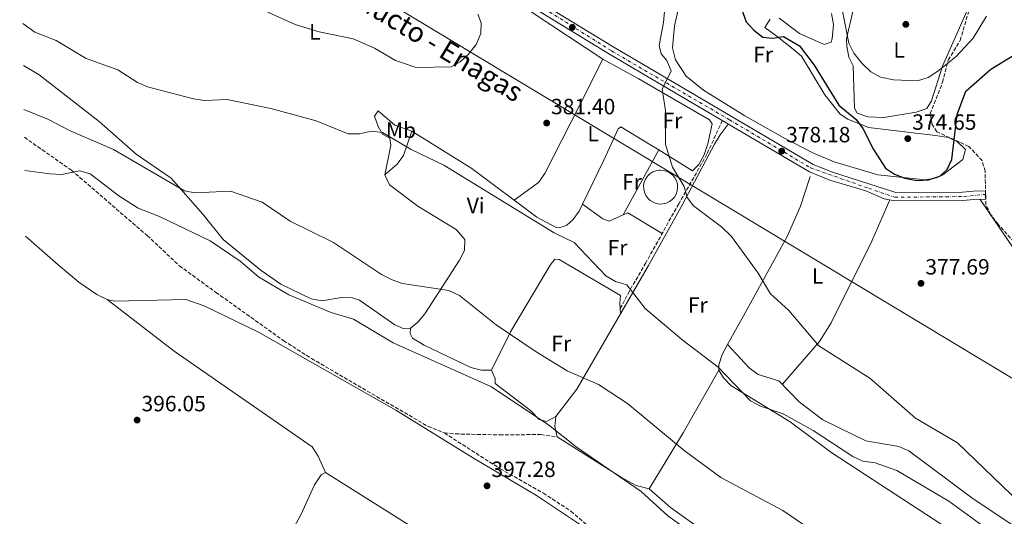
# Model space of a CAD drawing. Units: metres. Extents: x 584015 to 587475, y 4691926 to 4694280.
# Drawn here: x 584027 to 584473, y 4693018 to 4693243 of the extents above; entities that cross this region are included whole.
import ezdxf
from ezdxf.enums import TextEntityAlignment as Align

# ---------------------------------------------------------------- set-up
doc = ezdxf.new("R2010")
doc.units = ezdxf.units.M
doc.header["$MEASUREMENT"] = 0
for name, pattern in [('DGN Style 3', [2.435890702152634, 1.739921930109024, -0.6959687720436097]), ('DGN Style 4', [2.7856150101045474, 1.391937544087219, -0.6959687720436097, 0.001739921930109024, -0.6959687720436097]), ('DGN Style 5', [1.217945351076317, 0.5219765790327072, -0.6959687720436097])]:
    doc.linetypes.add(name, pattern=pattern)
for name, color, linetype, lineweight in [('Cierre de vial', 7, 'DGN Style 5', 0), ('Cota de punto acotado terreno', 7, 'Continuous', 0), ('Curva de nivel directora', 30, 'Continuous', 30), ('Curva de nivel intermedia', 30, 'Continuous', 0), ('Depósito de agua a nivel', 4, 'Continuous', 0), ('Eje pista sin pavimentar', 7, 'DGN Style 4', 0), ('Estanque', 4, 'Continuous', 0), ('Etiqueta de uso rústico', 92, 'Continuous', 0), ('Gasoducto', 7, 'Continuous', 13), ('Línea de cambio de uso (parcela vista)', 92, 'Continuous', 0), ('Línea de pista sin pavimentar', 7, 'Continuous', 0), ('Pista sin pavimentar', 9, 'Continuous', 0), ('Punto acotado terreno (símbolo)', 7, 'Continuous', 0), ('Senda', 7, 'DGN Style 3', 0), ('Texto de Gasoducto', 7, 'Continuous', 0), ('Zona arbolada', 92, 'DGN Style 3', 0)]:
    doc.layers.add(name, color=color, linetype=linetype, lineweight=lineweight)
doc.styles.add('Style-Arial', font='arial.ttf')

# ---------------------------------------------------------------- blocks, each defined once
blk = doc.blocks.new('5PATER')
at = {"layer": 'Estanque', "linetype": 'Continuous', "lineweight": 0}
h = blk.add_hatch(color=51, dxfattribs=at)
edge = h.paths.add_edge_path()
edge.add_ellipse((0, 0), major_axis=(-0.1095731443231308, -0.1110710700762829), ratio=0.9994222409660317, start_angle=0, end_angle=360)

msp = doc.modelspace()

# ---------------------------------------------------------------- linework, layer by layer
at = {"layer": 'Cierre de vial', "color": 7, "linetype": 'DGN Style 5', "lineweight": 0, "elevation": 377.8899999999995, "flags": 128}
for points in [[(584464.6900000002, 4693165.840000001), (584464.7300000004, 4693164.24)], [(584464.7300000004, 4693164.24), (584464.7999999997, 4693162.059999999)]]:
    msp.add_lwpolyline(points, dxfattribs=at)
at = {"layer": 'Curva de nivel directora', "color": 30, "linetype": 'Continuous', "lineweight": 30, "elevation": 375, "flags": 128}
msp.add_lwpolyline([(584352.6999999987, 4693252.199999999), (584356.1699999999, 4693242.550000002), (584359.6799999991, 4693238.670000002), (584363.85, 4693235.529999999), (584368.1300000004, 4693235.050000001), (584373.1300000005, 4693235.910000001), (584380.359999999, 4693231.57), (584386.9799999996, 4693222.880000004), (584398.2099999991, 4693204.790000001), (584406.1199999995, 4693198.17), (584409.1300000002, 4693194.180000001), (584413.9999999985, 4693184.550000001), (584419.459999999, 4693176.08), (584423.449999999, 4693173.449999999), (584428.1200000005, 4693171.680000001), (584433.5299999996, 4693170.600000001), (584438.9299999997, 4693170.830000003), (584444.0700000006, 4693172.45), (584447.2800000004, 4693175.53), (584449.3999999993, 4693180.010000002), (584451.9000000005, 4693200.500000001), (584455.7800000008, 4693211.08), (584467.2000000003, 4693221.060000001), (584480.6799999984, 4693229.300000002)], dxfattribs=at)
at = {"layer": 'Curva de nivel intermedia', "color": 30, "linetype": 'Continuous', "lineweight": 0, "flags": 128}
for points, elevation in [([(584397.6799999995, 4693259.029999999), (584402.74, 4693232.779999999), (584404.9999999997, 4693228.32), (584408.650000002, 4693223.759999999), (584412.72, 4693219.849999999), (584417.13, 4693217.48), (584423.0199999998, 4693216.199999999), (584433.9400000008, 4693215.789999999), (584438.7100000007, 4693217.289999997), (584443.180000001, 4693220.090000001), (584451.4199999999, 4693226.850000001), (584459.1100000012, 4693235.140000001), (584465.1200000015, 4693245.09)], 370.0000000000001), ([(584131.74, 4693250.399999999), (584151.7699999993, 4693241.24), (584162.7000000017, 4693237.909999999), (584178.0999999997, 4693234.730000001), (584187.7300000011, 4693230.63), (584197.2000000017, 4693224.939999999), (584206.6600000008, 4693221.76), (584222.5500000007, 4693222.08), (584226.5100000015, 4693224.359999999), (584230.3800000006, 4693227.779999999), (584233.7600000004, 4693232.23), (584235.9200000016, 4693237.270000001), (584236.1299999995, 4693242.09), (584234.5600000004, 4693246.060000001)], 380.0000000000001), ([(584319.1300000007, 4693247.140000001), (584318.8100000012, 4693242.149999999), (584316.7700000004, 4693231.77), (584317.6199999999, 4693228.060000001), (584320.2300000004, 4693224.970000001), (584322.28, 4693220.32), (584318.1900000019, 4693211.949999998), (584319.6700000016, 4693202.289999999), (584319.6500000015, 4693186.939999999), (584322.8400000011, 4693176.67), (584328.0800000004, 4693167.779999998), (584329.4200000014, 4693162.91), (584332.4099999999, 4693159.060000001), (584345.060000001, 4693149.470000001), (584349.5300000014, 4693145.130000002), (584361.6900000008, 4693128.529999998), (584367.2499999997, 4693119.099999999), (584375.5300000011, 4693111.53), (584389.1700000003, 4693095.609999998), (584412.3600000001, 4693080.880000001), (584433.0199999999, 4693062.81), (584452.0300000003, 4693051.649999999), (584484.4600000003, 4693020.279999998)], 380.0000000000001), ([(584028.3700000016, 4693241.79), (584033.7500000017, 4693237.88), (584043.4099999999, 4693233.989999999), (584056.9999999999, 4693225.899999999), (584071.4200000013, 4693220.77), (584080.3200000017, 4693215.059999999), (584084.8800000015, 4693213.01), (584105.6399999997, 4693207.569999999), (584110.6100000007, 4693206.829999999), (584120.9200000016, 4693207.34), (584140.79, 4693203.179999999), (584161.2100000007, 4693197.600000001), (584175.7400000016, 4693191.65), (584180.9400000006, 4693191.71), (584186.3200000008, 4693192.859999999), (584191.2900000018, 4693192.37), (584204.3800000009, 4693184.569999999), (584219.0999999996, 4693177.49), (584269.2000000012, 4693146.850000001), (584278.2699999993, 4693142.489999999), (584292.5299999998, 4693127.310000001), (584297.0400000004, 4693124.680000001), (584302.100000001, 4693123.210000001), (584310.38, 4693112.560000001), (584327.0700000001, 4693098.480000001), (584343.5999999993, 4693085.820000002), (584358.2500000009, 4693070.590000001), (584362.6699999998, 4693068.25), (584372.9299999992, 4693064.67), (584386.5900000007, 4693057.180000001), (584404.5700000006, 4693045.390000001), (584409.1100000001, 4693043.31), (584414.6900000013, 4693042.470000001), (584424.4500000002, 4693039.01), (584448.1299999999, 4693025.189999999), (584474.7199999995, 4693005.770000001)], 384.9999999999999), ([(584028.8299999998, 4693202.73), (584039.9100000019, 4693198.219999999), (584049.4299999994, 4693193.239999999), (584069.3700000016, 4693184.660000001), (584101.5800000007, 4693165.880000001), (584106.27, 4693164.989999998), (584122.4300000003, 4693165.640000001), (584136.8499999995, 4693160.789999999), (584149.5300000019, 4693152.119999998), (584169.100000001, 4693142.409999999), (584190.8700000015, 4693127.949999999), (584195.7000000018, 4693125.569999999), (584200.3900000012, 4693123.83), (584221.3700000006, 4693120.730000001), (584226.2200000009, 4693118.430000001), (584242.9300000012, 4693105.15), (584261.0100000015, 4693092.84), (584275.0100000005, 4693084.180000001), (584289.2799999999, 4693078.05), (584302.3900000014, 4693069.399999999), (584328.1400000007, 4693048.140000001), (584344.7200000013, 4693035.8), (584372.8200000019, 4693020.929999999), (584394.7699999993, 4693005.940000001)], 390), ([(584329.1199999999, 4693012.38), (584320.7800000003, 4693018.42), (584308.6900000002, 4693029.480000001), (584279.1800000013, 4693049.83), (584266.6599999998, 4693059.71), (584240.5300000006, 4693077.15), (584196.2400000005, 4693096.979999999), (584178.1700000013, 4693107.59), (584168.0300000003, 4693110.73), (584148.9300000007, 4693118.66), (584135.190000001, 4693126.880000001), (584126.8800000006, 4693134.009999999), (584113.1699999999, 4693143.12), (584090.2300000003, 4693154.170000001), (584080.5499999997, 4693158.04), (584071.8300000003, 4693163.529999999), (584058.7900000003, 4693173.55), (584053.9600000001, 4693174.890000001), (584045.8799999999, 4693173.270000001), (584040.5500000012, 4693173.63), (584029.1699999997, 4693175.09)], 395.0000000000001)]:
    msp.add_lwpolyline(points, dxfattribs=dict(at, elevation=elevation))
at = {"layer": 'Depósito de agua a nivel', "color": 4, "linetype": 'Continuous', "lineweight": 0, "elevation": 381.4600000000063, "flags": 128}
msp.add_lwpolyline([(584318.5099999999, 4693159.930000001), (584316.9699999997, 4693159.869999999), (584315.4500000002, 4693160.109999999), (584314, 4693160.66), (584312.7000000002, 4693161.480000001), (584311.5800000001, 4693162.539999999), (584310.7000000002, 4693163.800000001), (584310.0800000001, 4693165.210000001), (584309.7599999999, 4693166.720000001), (584309.7400000002, 4693168.26), (584310.0300000003, 4693169.779999999), (584310.6200000001, 4693171.199999999), (584311.4800000004, 4693172.480000001), (584312.5700000003, 4693173.57), (584313.8600000005, 4693174.41), (584315.29, 4693174.99), (584316.8099999996, 4693175.26), (584317.4299999997, 4693175.289999999), (584318.9600000001, 4693175.140000001), (584320.4400000004, 4693174.680000001), (584321.79, 4693173.939999999), (584322.9699999997, 4693172.949999999), (584323.9199999999, 4693171.74), (584324.6200000001, 4693170.359999999), (584325.0300000003, 4693168.880000001), (584325.1399999997, 4693167.34), (584324.9400000004, 4693165.810000001), (584324.4400000004, 4693164.350000001), (584323.6600000003, 4693163.02), (584322.6399999997, 4693161.880000001), (584321.4000000004, 4693160.960000001), (584320.0099999999, 4693160.300000001), (584318.5099999999, 4693159.930000001)], close=True, dxfattribs=at)
msp.add_lwpolyline([(584316.9699999997, 4693159.869999999), (584315.4500000002, 4693160.109999999), (584314, 4693160.66), (584312.7000000002, 4693161.480000001), (584311.5800000001, 4693162.539999999), (584310.7000000002, 4693163.800000001), (584310.0800000001, 4693165.210000001), (584309.7599999999, 4693166.720000001), (584309.7400000002, 4693168.26), (584310.0300000003, 4693169.779999999), (584310.6200000001, 4693171.199999999), (584311.4800000004, 4693172.480000001), (584312.5700000003, 4693173.57), (584313.8600000005, 4693174.41), (584315.29, 4693174.99), (584316.8099999996, 4693175.26), (584317.4299999997, 4693175.289999999), (584318.9600000001, 4693175.140000001), (584320.4400000004, 4693174.680000001), (584321.79, 4693173.939999999), (584322.9699999997, 4693172.949999999), (584323.9199999999, 4693171.74), (584324.6200000001, 4693170.359999999), (584325.0300000003, 4693168.880000001), (584325.1399999997, 4693167.34), (584324.9400000004, 4693165.810000001), (584324.4400000004, 4693164.350000001), (584323.6600000003, 4693163.02), (584322.6399999997, 4693161.880000001), (584321.4000000004, 4693160.960000001), (584320.0099999999, 4693160.300000001), (584318.5099999999, 4693159.930000001), (584316.9699999997, 4693159.869999999)], dxfattribs=at)
at = {"layer": 'Eje pista sin pavimentar', "color": 7, "linetype": 'DGN Style 4', "lineweight": 0}
msp.add_polyline3d([(584161.85, 4693375.540000001, 371.1199999999953), (584163.7899999979, 4693362.070000002, 372.5099999999949), (584166.0799999967, 4693346.780000003, 374.0599999999976), (584171.3500000017, 4693336.239999999, 375.0299999999989), (584176.2699999991, 4693328.180000001, 375.8399999999966), (584185.4400000002, 4693316.789999999, 376.820000000007), (584208.8799999983, 4693293.520000001, 378.7299999999959), (584227.41, 4693276.580000003, 380.429999999993), (584246.4299999992, 4693261.000000001, 380.9299999999931), (584259.6700000004, 4693251.7, 380.9900000000052), (584295.1799999987, 4693229.34, 380.9499999999972), (584348.7399999979, 4693198.030000002, 379.570000000007), (584385.4499999986, 4693176.280000002, 377.729999999996), (584411.8000000013, 4693167.030000002, 376.929999999993), (584423.5899999996, 4693162.95, 376.729999999996), (584455.0900000001, 4693163.27, 376.5899999999966), (584464.7300000004, 4693164.24, 377.8899999999995)], dxfattribs=at)
at = {"layer": 'Gasoducto', "color": 7, "linetype": 'Continuous', "lineweight": 13}
msp.add_polyline3d([(584026.8799999991, 4693365.710000002, 376.0800000000018), (584063.6999999991, 4693329.850000001, 376.5500000000029), (584492.0799999983, 4693071.75, 379.070000000007), (584548.690000001, 4693144.440000002, 390.25), (584727.2300000006, 4693402.160000001, 347.2400000000052), (584783.1700000026, 4693475.920000002, 345), (584886.629999998, 4693623.580000003, 325), (584902.88, 4693644.699999998, 319.820000000007), (584906.7267783489, 4693667.548103428, 319.4303000000073), (584909, 4693681.050000002, 319.1999999999971)], dxfattribs=at)
at = {"layer": 'Línea de cambio de uso (parcela vista)', "color": 92, "linetype": 'Continuous', "lineweight": 0, "extrusion": (0.01882227307562779, 0.03454664987473872, 0.9992258258365317), "elevation": 173512.7999510534, "flags": 128}
msp.add_lwpolyline([(1732275.61136755, -4397297.525251907), (1732275.61136755, -4397331.064948621)], dxfattribs=at)
at = {"layer": 'Línea de cambio de uso (parcela vista)', "color": 92, "linetype": 'Continuous', "lineweight": 0, "extrusion": (0.02279792377873283, 0.0393782477936617, 0.9989642677654091), "elevation": 198511.3189089966, "flags": 128}
msp.add_lwpolyline([(1845771.941881125, -4349841.971276341), (1845771.941881125, -4349841.973474068)], dxfattribs=at)
at = {"layer": 'Línea de cambio de uso (parcela vista)', "color": 92, "linetype": 'Continuous', "lineweight": 0, "extrusion": (0.01056308225722769, -0.007666752305162556, 0.9999148174731277), "elevation": -29425.25654406553, "flags": 128}
msp.add_lwpolyline([(584245.42147136, 4693072.103129325), (584245.4276720701, 4693072.098629192)], dxfattribs=at)
at = {"layer": 'Línea de cambio de uso (parcela vista)', "color": 92, "linetype": 'Continuous', "lineweight": 0, "extrusion": (0.01876283226412663, 0.03478942070375909, 0.9992185208114015), "elevation": 174617.4269866767, "flags": 128}
msp.add_lwpolyline([(1713516.947189628, -4404597.523930147), (1713516.947189628, -4404597.534049929)], dxfattribs=at)
at = {"layer": 'Línea de cambio de uso (parcela vista)', "color": 92, "linetype": 'Continuous', "lineweight": 0, "extrusion": (0.07314618705996975, 0.05278359860254597, 0.9959234544065891), "elevation": 290842.6993056968, "flags": 128}
msp.add_lwpolyline([(3463820.34051542, -3206940.938747227), (3463819.886144864, -3206943.117181504), (3463803.189452873, -3206950.323198196)], dxfattribs=at)
at = {"layer": 'Línea de cambio de uso (parcela vista)', "color": 92, "linetype": 'Continuous', "lineweight": 0, "extrusion": (0.2426155514924299, 0.007137072437801206, 0.9700962613942195), "elevation": 175630.6706250282, "flags": 128}
msp.add_lwpolyline([(4673854.076042075, -700327.6333901732), (4673866.238669578, -700337.8921031661), (4673899.80799005, -700359.3080935308)], dxfattribs=at)
at = {"layer": 'Línea de cambio de uso (parcela vista)', "color": 92, "linetype": 'Continuous', "lineweight": 0, "elevation": 387.0399999999936, "flags": 128}
msp.add_lwpolyline([(584299.2599999999, 4693110.15), (584299.2594999997, 4693110.1557)], dxfattribs=at)
at = {"layer": 'Línea de cambio de uso (parcela vista)', "color": 92, "linetype": 'Continuous', "lineweight": 0, "extrusion": (-0.7519249556706349, 0.5121358763457734, 0.4151213138339933), "elevation": 1964274.042749818, "flags": 128}
msp.add_lwpolyline([(-4207734.604362357, -895854.2111397714), (-4207764.363600544, -895858.0362989305), (-4207796.878055361, -895864.3126376659)], dxfattribs=at)
at = {"layer": 'Línea de cambio de uso (parcela vista)', "color": 92, "linetype": 'Continuous', "lineweight": 0, "extrusion": (0.202248065894062, 0.04470289869301709, 0.9783135339401949), "elevation": 328347.2178180774, "flags": 128}
msp.add_lwpolyline([(4456354.926044561, -1548941.356716482), (4456359.698517715, -1548941.356716482), (4456364.116834868, -1548942.805085747)], dxfattribs=at)
at = {"layer": 'Línea de cambio de uso (parcela vista)', "color": 92, "linetype": 'Continuous', "lineweight": 0, "extrusion": (0.006556008394671791, -0.004122493936725809, 0.9999700114491789), "elevation": -15121.18925439692, "flags": 128}
msp.add_lwpolyline([(584201.2608049742, 4692983.54128342), (584150.2890432854, 4693015.591955771)], dxfattribs=at)
at = {"layer": 'Línea de cambio de uso (parcela vista)', "color": 92, "linetype": 'Continuous', "lineweight": 0}
for points in [[(584082.1399999997, 4693364.960000001, 374.1100000000006), (584088.4100000003, 4693362.480000001, 374.4400000000023), (584096.4100000003, 4693357.359999999, 375.5899999999965), (584104.9000000004, 4693348.32, 375.75), (584108.2000000002, 4693355.800000001, 375.75), (584110.75, 4693360.07, 375.75), (584114.1500000004, 4693363.859999999, 375.75), (584115.6900000004, 4693364.810000001, 375.75), (584120.7000000002, 4693365.100000001, 375.75), (584126.79, 4693363.92, 375.75), (584132.4600000001, 4693360.310000001, 375.75), (584139.7199999997, 4693351.66, 375.5899999999965), (584152.3200000003, 4693339.84, 375.3699999999953), (584157.2100000001, 4693336.49, 375.4199999999983), (584163.0899999999, 4693334.66, 375.5899999999965), (584182.6299999999, 4693311.789999999, 376.7400000000052), (584193.1100000005, 4693301.07, 377.25), (584217.3600000005, 4693278.380000001, 379.6199999999953), (584237.5499999998, 4693261.83, 380.9600000000065), (584259.6200000001, 4693246.369999999, 381.1699999999983), (584291.3099999996, 4693225.619999999, 381.1699999999983)], [(584367.0300000003, 4693243.65, 374.1100000000006), (584364.7000000002, 4693240.01, 375.429999999993), (584370.3399999999, 4693235.880000001, 375.429999999993), (584377.5700000003, 4693230.17, 377.3899999999995), (584381.2800000003, 4693226.890000001, 376.7899999999936), (584391.8200000003, 4693209.439999999, 375.6399999999995), (584398.8899999997, 4693200.65, 374.9700000000012), (584402.3499999996, 4693198.359999999, 374.7700000000041), (584411.6799999997, 4693194.560000001, 374.6000000000058), (584441.9800000004, 4693190.890000001, 374.6000000000058), (584447.9299999997, 4693190.100000001, 375.4199999999983), (584452.0099999999, 4693188.07, 375.9199999999983), (584455.6600000003, 4693184.640000001, 375.9199999999983), (584454.3700000001, 4693180.140000001, 375.9199999999983), (584445.4500000002, 4693173.180000001, 375.8300000000018), (584442.4900000002, 4693171.810000001, 375.75), (584437.5099999999, 4693170.91, 375.6600000000035), (584415.8399999999, 4693173.15, 375.5899999999965), (584396.1200000001, 4693178.960000001, 375.5899999999965), (584386.3700000001, 4693183.130000001, 375.5899999999965), (584373.0499999998, 4693190.039999999, 376.3099999999977), (584355.6799999997, 4693199.82, 377.679999999993), (584336.8799999999, 4693211.480000001, 377.8399999999965), (584328.9800000004, 4693217.890000001, 377.9400000000023), (584324.2400000002, 4693225.230000001, 378.0500000000029), (584322.7800000003, 4693230.680000001, 378.2100000000065), (584323.75, 4693240.640000001, 378.2299999999959), (584330.4400000004, 4693269.880000001, 377.3899999999995)], [(584456.3700000001, 4693247.689999999, 369.2400000000052), (584445.1600000003, 4693222.41, 370.2400000000052), (584440.3099999996, 4693206.67, 371.8099999999977), (584438.0999999996, 4693203.230000001, 371.9700000000012), (584433.3300000001, 4693201.550000001, 372.0599999999977), (584418.5999999996, 4693199.16, 372.3000000000029), (584411.3499999996, 4693199.390000001, 372.6300000000047), (584406.6100000005, 4693201.050000001, 372.6300000000047), (584405.3899999997, 4693203.33, 372.6300000000047), (584404.7699999996, 4693222.52, 371.4799999999959), (584402.8099999996, 4693226.529999999, 371.1499999999942), (584401.7999999998, 4693231.480000001, 370.7599999999948), (584401.7300000004, 4693234.800000001, 370.4900000000052), (584404.5899999999, 4693247.15, 369.5099999999948)], [(584391.5800000001, 4693232.16, 373.2899999999936), (584380.4199999999, 4693237.26, 373.2899999999936), (584371.1699999999, 4693244.24, 373.6199999999953)], [(584394.8600000005, 4693246.27, 372.6399999999995), (584395.8200000003, 4693241.32, 372.75), (584395.2100000001, 4693234.779999999, 373.1300000000047), (584394.6900000004, 4693233.230000001, 373.1300000000047), (584391.5800000001, 4693232.16, 373.2899999999936)], [(584291.3099999996, 4693225.619999999, 381.9499999999971), (584280.6600000003, 4693204.560000001, 381.6300000000047), (584264.8899999997, 4693173.730000001, 383.2200000000012), (584262.04, 4693169.619999999, 383.6999999999971), (584251.0099999999, 4693161.65, 385.070000000007)], [(584291.3099999996, 4693225.619999999, 381.1699999999983), (584307.3200000003, 4693216.779999999, 381.0299999999988), (584339.5999999996, 4693198.050000001, 378.8699999999953), (584340.8600000005, 4693196.289999999, 379.0299999999988), (584338.8099999996, 4693187.189999999, 379.2299999999959), (584337.1399999997, 4693182.220000001, 379.4900000000052), (584334.79, 4693177.83, 379.7299999999959), (584331.8799999999, 4693174.949999999, 379.8500000000058), (584316.5689000003, 4693184.418099999, 380.239499999996)], [(584204, 4693103.539999999, 392.320000000007), (584200.7300000004, 4693103.42, 392.6499999999942), (584196.9400000004, 4693105.02, 392.6499999999942), (584180.9000000004, 4693116.27, 392.5800000000018), (584177.7999999998, 4693117.34, 392.6499999999942), (584172.7999999998, 4693117.42, 392.6300000000047), (584163.8300000001, 4693115.99, 393.1399999999995), (584159, 4693116.82, 393.6999999999971), (584145.3300000001, 4693123.470000001, 394.1699999999983), (584136.2800000003, 4693129.800000001, 394.1000000000058), (584119.1299999999, 4693143.83, 393.25), (584109.8300000001, 4693155.26, 391.2400000000052), (584095.5800000001, 4693171.600000001, 390.1900000000023), (584079.6200000001, 4693182.470000001, 389.2100000000065), (584062.9500000002, 4693197.27, 388.3899999999995), (584035.7300000004, 4693218.4, 387.7299999999959), (584028.5999999996, 4693222.720000001, 387.4400000000023)], [(584204.6200000001, 4693192.930000001, 383.4600000000065), (584196.9000000004, 4693195.720000001, 383.3000000000029), (584189.4000000004, 4693202.17, 383.4600000000065), (584187.7800000003, 4693199.74, 384.1199999999953), (584189.4400000004, 4693195.07, 384.6100000000006), (584189.9600000001, 4693194.039999999, 384.7799999999988), (584191.3899999997, 4693191.630000001, 386.0899999999965), (584194.6399999997, 4693189.75, 386.25), (584195.1799999997, 4693186.560000001, 386.9100000000035), (584192.4600000001, 4693173.050000001, 388.0599999999977)], [(584316.5689000003, 4693184.418099999, 380.239499999996), (584312.6200000001, 4693186.859999999, 380.3399999999965), (584299.3300000001, 4693194.930000001, 382.3099999999977), (584298.2199999997, 4693194.050000001, 382.3099999999977), (584291.6699999999, 4693179.779999999, 382.4100000000035), (584282.0861999998, 4693159.765500001, 383.8877999999968)], [(584299.2594999997, 4693110.1557, 387.0918999999994), (584311.9000000004, 4693131.99, 383.7700000000041), (584327.5800000001, 4693159.930000001, 380.9700000000012), (584341.8600000005, 4693187.029999999, 378.8500000000058), (584344.4100000003, 4693191.32, 378.9199999999983), (584348.0499999998, 4693196.15, 379.9900000000052)], [(584192.4600000001, 4693173.050000001, 388.5099999999948), (584198.0300000003, 4693177.970000001, 387.5299999999988), (584200.8099999996, 4693181.939999999, 386.3800000000047), (584204.6200000001, 4693192.930000001, 383.5899999999965)], [(584282.0861999998, 4693159.765500001, 383.8877999999968), (584280.5800000001, 4693156.619999999, 384.1199999999953), (584277.7000000002, 4693152.65, 384.2200000000012), (584274.9199999999, 4693150.230000001, 384.2799999999988), (584271.5899999999, 4693149.07, 384.4499999999971), (584270.1299999999, 4693149.26, 384.6100000000006), (584261.2800000003, 4693153.939999999, 384.7700000000041), (584231.9199999999, 4693175.970000001, 384.7200000000012), (584204.6200000001, 4693192.930000001, 383.4600000000065)], [(584192.4600000001, 4693173.050000001, 388.0599999999977), (584194.5499999998, 4693168.52, 388.3300000000018), (584207.4299999997, 4693158.960000001, 389.4799999999959), (584224.7300000004, 4693148.350000001, 390.1900000000023), (584228.6600000003, 4693143.800000001, 390.1900000000023), (584228.5700000003, 4693138.859999999, 390.1900000000023), (584226.29, 4693134.430000001, 390.320000000007), (584210.6100000005, 4693110.08, 391.5), (584207.4400000004, 4693106.25, 391.8899999999995), (584204, 4693103.539999999, 392.320000000007)], [(584347.7894000001, 4693096.100299999, 383.5633999999991), (584356.5599999996, 4693111.92, 381.2400000000052), (584374.8399999999, 4693145.199999999, 379.0399999999936), (584380.8799999999, 4693158.930000001, 378.2599999999948), (584385.2300000004, 4693172.34, 377.7200000000012)], [(584282.0861999998, 4693159.765500001, 384.2498999999953), (584291.2100000001, 4693153.130000001, 384.0899999999965), (584294.1100000005, 4693152.130000001, 383.9199999999983), (584300.5347999996, 4693154.9889, 383.2964999999967)], [(584372.6500000004, 4693078.109999999, 383.2599999999948), (584389.5300000003, 4693097.58, 380.820000000007), (584394.8200000003, 4693106.029999999, 379.8800000000047), (584413.2599999999, 4693143.09, 377.3999999999942), (584421.2800000003, 4693161.789999999, 376.6999999999971)], [(584462.2300000004, 4693161.980000001, 376.6999999999971), (584481.1600000003, 4693134.300000001, 379), (584491.4500000002, 4693123.4, 379.8999999999942), (584507.5599999996, 4693109.980000001, 380.8099999999977), (584508.3667000001, 4693109.3618, 380.8263000000007)], [(584029.5199999996, 4693145.300000001, 397.4700000000012), (584044.3799999999, 4693132.310000001, 398), (584053.6600000003, 4693124.49, 398.0200000000041), (584061.8399999999, 4693118.800000001, 398.0200000000041), (584066.5, 4693116.59, 398.0200000000041)], [(584299.2594999997, 4693110.1557, 387.0399999999936), (584298.8799999999, 4693114.779999999, 387.0399999999936), (584299.2699999996, 4693118.369999999, 387.0399999999936), (584271.4900000002, 4693134.699999999, 387.0399999999936), (584269.5300000003, 4693134.82, 387.0399999999936), (584267.3899999997, 4693132.16, 387.0399999999936), (584249.4400000004, 4693101.859999999, 390.8099999999977), (584240.8099999996, 4693084.460000001, 392.6199999999953)], [(584066.5, 4693116.59, 397.8500000000058), (584096.9600000001, 4693093.15, 397.3899999999995), (584159.4100000003, 4693049.76, 396.5399999999936), (584162.1500000004, 4693045.59, 396.5399999999936), (584165.4400000004, 4693038.050000001, 396.5399999999936)], [(584066.5, 4693116.59, 398.0200000000041), (584069.8499999996, 4693115.800000001, 398.0200000000041), (584102.1699999999, 4693116.550000001, 398.0200000000041), (584110.4800000004, 4693113.689999999, 398.0200000000041), (584135.1500000004, 4693101.779999999, 398.0500000000029), (584197.3700000001, 4693066.430000001, 398.3500000000058), (584232.5999999996, 4693044.619999999, 398.3300000000018), (584261.2199999997, 4693027.74, 397.6399999999995), (584281.9900000002, 4693013.84, 397.2100000000065), (584308.6699999999, 4692989.99, 396.9700000000012), (584337.5099999999, 4692967.83, 396.8699999999953), (584357.1900000004, 4692953.779999999, 396.820000000007), (584381.8399999999, 4692936.720000001, 395.5599999999977), (584410.2800000003, 4692917.91, 395.3099999999977), (584422.9699999997, 4692908.67, 394.5200000000041), (584434.4500000002, 4692899.15, 392.9400000000023), (584440.2599999999, 4692892.619999999, 392.2100000000065), (584447.4299999997, 4692882.300000001, 391.2899999999936), (584454.8799999999, 4692869.27, 390.4600000000065), (584465.8300000001, 4692854.699999999, 388.9600000000065), (584500.8899999997, 4692811.5, 386.1900000000023)], [(584240.8099999996, 4693084.460000001, 393.929999999993), (584236.2100000001, 4693084.58, 393.929999999993), (584231.3499999996, 4693085.699999999, 393.7799999999988), (584210.2699999996, 4693095.859999999, 393.929999999993), (584205.0300000003, 4693098.980000001, 393.1100000000006), (584203.8499999996, 4693101.189999999, 392.9400000000023), (584204, 4693103.539999999, 392.9400000000023)], [(584343.8799999999, 4693084.49, 385.6000000000058), (584343.8300000001, 4693087.02, 385.4400000000023), (584345.3099999996, 4693091.630000001, 384.2200000000012), (584347.7894000001, 4693096.100299999, 383.5633999999991)], [(584505.8202999998, 4692994.9342, 379.8555999999954), (584484.0800000001, 4693009.52, 382.3300000000018), (584458.5599999996, 4693026.680000001, 382.8999999999942), (584429.9500000002, 4693047.890000001, 382.6100000000006), (584425.4500000002, 4693049.9, 382.6100000000006), (584410.4800000004, 4693052.529999999, 382.6100000000006), (584391.0499999998, 4693062.07, 383.2200000000012), (584380.29, 4693070.109999999, 383.0500000000029), (584371.0700000003, 4693079.76, 382.929999999993), (584361.7100000001, 4693082.640000001, 382.929999999993), (584357.6399999997, 4693085.560000001, 382.8999999999942), (584347.7894000001, 4693096.100299999, 383.2599999999948)], [(584240.8099999996, 4693084.460000001, 392.6199999999953), (584242.3899999997, 4693080.75, 393.2700000000041), (584242.4100000003, 4693078.449999999, 393.4400000000023), (584258.4400000004, 4693066.289999999, 393.7700000000041), (584262.4400000004, 4693062.119999999, 394.0800000000018), (584265.6900000004, 4693061.24, 394.2599999999948), (584269.8899999997, 4693063.539999999, 394.2599999999948)], [(584514.7504000004, 4692951.3442, 387.2422999999981), (584501.7100000001, 4692967.949999999, 388.320000000007), (584489.6100000005, 4692981.390000001, 388.929999999993), (584478.1500000004, 4692991.100000001, 389.0500000000029), (584451.1699999999, 4693010.449999999, 388.9199999999983), (584413.8700000001, 4693034.869999999, 388.8800000000047), (584394.6500000004, 4693047.41, 386.5800000000018), (584376.1200000001, 4693061.17, 385.820000000007), (584349.25, 4693077.640000001, 385.7599999999948), (584345.8899999997, 4693081.109999999, 385.6000000000058), (584343.8799999999, 4693084.49, 385.6000000000058)], [(584270.4900000002, 4693054.26, 394.3000000000029), (584299.7699999996, 4693035.789999999, 394.1300000000047), (584306.2800000003, 4693032.180000001, 394.1300000000047), (584312.29, 4693030.66, 393.9700000000012)], [(584165.4400000004, 4693038.050000001, 396.0500000000029), (584163.5700000003, 4693037.02, 396.0500000000029), (584160.5800000001, 4693032.57, 396.0099999999948), (584154.4400000004, 4693019.220000001, 395.8899999999995), (584135.8799999999, 4692984.789999999, 395.5599999999977), (584110.2199999997, 4692941.470000001, 395.8899999999995), (584096.0199999996, 4692915.029999999, 396.0399999999936), (584086.9800000004, 4692901.199999999, 396.0500000000029)], [(584312.29, 4693030.66, 393.9700000000012), (584321.9800000004, 4693022.180000001, 393.4799999999959), (584352.5300000003, 4693000.32, 393.4799999999959), (584358.9199999999, 4692992.99, 393.6399999999995), (584369.79, 4692982.65, 394.0399999999936), (584398.5999999996, 4692960.92, 394.8800000000047), (584445.2300000004, 4692926.480000001, 392.3300000000018), (584467.1799999997, 4692911.99, 391.3399999999965), (584483.4400000004, 4692900.41, 389.9499999999971), (584506.4600000001, 4692879.92, 389.2100000000065), (584550.4900000002, 4692842.83, 387.3999999999942), (584566.5599999996, 4692830.99, 386.1199999999953), (584598.3099999996, 4692810.640000001, 383.2899999999936), (584608.8499999996, 4692802.75, 382.1499999999942), (584625.04, 4692788.720000001, 380.679999999993), (584633.1799999997, 4692782.949999999, 379.7299999999959), (584639.6299999999, 4692779.52, 379.0399999999936), (584658.7699999996, 4692772.560000001, 377.3999999999942), (584687.4299999997, 4692759.32, 375.1900000000023)]]:
    msp.add_polyline3d(points, dxfattribs=at)
at = {"layer": 'Línea de pista sin pavimentar', "color": 7, "linetype": 'Continuous', "lineweight": 0}
for points in [[(584160.4299999984, 4693456.260000002, 362.3000000000028), (584163.1099999984, 4693452.000000002, 362.3000000000028), (584164.8599999985, 4693447.320000002, 362.3000000000028), (584165.7999999997, 4693439.210000002, 362.7100000000065), (584164.9999999994, 4693427.680000001, 363.9400000000023), (584160.0599999975, 4693396.84, 368.2100000000065), (584159.2199999992, 4693383.820000002, 370.3999999999942), (584163.3500000021, 4693349.09, 373.6199999999953), (584166.8799999993, 4693339.84, 375.0899999999965), (584173.8500000007, 4693328.030000002, 375.7500000000001), (584183.0700000008, 4693316.219999999, 376.7599999999946), (584198.7600000018, 4693300.36, 377.8999999999943), (584225.5899999985, 4693275.720000001, 380.4199999999984), (584245.4400000012, 4693259.390000002, 380.9400000000023), (584260.6400000005, 4693248.360000002, 381.0000000000001), (584294.2399999975, 4693227.830000003, 380.9499999999972), (584345.3999999985, 4693197.719999999, 379.1300000000047)], [(584205.2199999992, 4693361.969999999, 374.4400000000024), (584196.73, 4693362.390000001, 373.9499999999972), (584183.2399999984, 4693360.13, 373.2899999999935), (584177.1799999989, 4693361.030000002, 373.1300000000047), (584167.9899999978, 4693367.100000002, 371.6300000000046), (584164.6700000007, 4693370.760000002, 371.8899999999994), (584167.0500000012, 4693350.000000002, 373.6199999999953), (584170.2899999978, 4693341.49, 375.0899999999965), (584176.98, 4693330.170000004, 375.7500000000001), (584185.9200000007, 4693318.720000001, 376.7599999999946), (584201.3900000004, 4693303.080000003, 377.8999999999943), (584228.0699999996, 4693278.570000002, 380.4199999999984), (584247.7600000014, 4693262.390000002, 380.9400000000023), (584262.7399999971, 4693251.500000002, 381.0000000000001), (584296.1799999999, 4693231.070000002, 380.9499999999972), (584386.5700000006, 4693177.870000003, 377.7200000000011), (584395.3999999973, 4693174.280000003, 377.3600000000007), (584424.039999999, 4693165.080000003, 376.7400000000052), (584454.3099999977, 4693165.270000001, 376.5700000000071), (584459.2699999999, 4693165.680000001, 376.6900000000026), (584464.6900000002, 4693165.840000001, 377.8899999999995)], [(584345.3999999985, 4693197.719999999, 379.1300000000047), (584384.8899999998, 4693174.480000001, 377.7200000000011), (584394.1400000012, 4693170.710000001, 377.3600000000007), (584410.449999999, 4693165.86, 376.8999999999941), (584418.7600000016, 4693162.309999999, 376.7400000000052), (584423.6700000024, 4693161.300000001, 376.7400000000052), (584454.48, 4693161.489999998, 376.5700000000071), (584459.48, 4693161.899999999, 376.6900000000026), (584464.7999999997, 4693162.059999999, 377.8899999999995)]]:
    msp.add_polyline3d(points, dxfattribs=at)
at = {"layer": 'Pista sin pavimentar', "color": 9, "linetype": 'Continuous', "lineweight": 0}
msp.add_polyline3d([(584262.7399999977, 4693251.500000001, 381), (584296.1800000004, 4693231.070000002, 380.9499999999971), (584386.5700000012, 4693177.870000003, 377.7200000000012), (584395.3999999978, 4693174.280000002, 377.3600000000006), (584424.0399999995, 4693165.080000003, 376.7400000000052), (584454.3099999982, 4693165.27, 376.570000000007), (584459.2700000004, 4693165.679999999, 376.6900000000023), (584464.6900000006, 4693165.84, 377.8899999999995), (584464.8000000002, 4693162.059999998, 377.8899999999995), (584459.4800000004, 4693161.899999999, 376.6900000000023), (584454.4800000003, 4693161.489999998, 376.570000000007), (584423.6700000028, 4693161.3, 376.7400000000052), (584418.7600000021, 4693162.309999999, 376.7400000000052), (584410.4499999996, 4693165.86, 376.8999999999942), (584394.1400000016, 4693170.71, 377.3600000000006), (584384.8900000004, 4693174.480000001, 377.7200000000012), (584345.3999999991, 4693197.719999998, 380.3099999999977), (584294.239999998, 4693227.830000003, 380.9499999999971), (584260.640000001, 4693248.36, 381)], dxfattribs=at)
at = {"layer": 'Senda', "color": 7, "linetype": 'DGN Style 3', "lineweight": 0}
for points in [[(584345.3999999985, 4693197.719999999, 380.3099999999977), (584338.4400000004, 4693182.510000003, 379.4199999999982), (584325.6499999985, 4693159.960000002, 380.9700000000012), (584310.7199999975, 4693133.250000002, 383.9199999999984), (584303.3099999978, 4693120.469999999, 386.5200000000041), (584299.0799999967, 4693112.27, 387.3699999999955)], [(584028.9899999986, 4693190.13, 392.4299999999931), (584050.3700000005, 4693175.199999999, 393.7599999999949), (584084.7099999995, 4693145.559999999, 395.3899999999995), (584099.2800000005, 4693131.850000002, 395.8500000000058), (584115.85, 4693119.82, 397.1999999999971), (584146.5700000003, 4693097.890000001, 397.3600000000005), (584159.1799999989, 4693089.780000002, 397.6499999999942), (584211.9299999992, 4693059.080000004, 397.8300000000018), (584219.4100000004, 4693056.039999999, 397.8500000000058)], [(584219.4100000004, 4693056.039999999, 397.8500000000058), (584244.6999999993, 4693039.830000003, 397.8800000000047), (584264.2699999983, 4693028.800000002, 397.6100000000007), (584276.8000000009, 4693020.54, 397.3699999999954), (584319.39, 4692983.850000002, 396.8699999999953), (584362.2800000008, 4692952.080000004, 395.7899999999937), (584409.109999998, 4692921.32, 394.7400000000054), (584432.6900000013, 4692903.77, 393.4199999999983), (584440.2799999998, 4692896.080000003, 392.6000000000058), (584459.6099999996, 4692865.960000002, 390.7299999999961), (584478.6900000013, 4692841.29, 388.3399999999966)], [(584219.4100000004, 4693056.039999999, 397.8500000000058), (584224.4499999986, 4693055.640000002, 397.8500000000058), (584244.4600000001, 4693055.160000001, 397.6499999999942), (584263.0900000003, 4693055.350000003, 395.9799999999959), (584270.4899999987, 4693054.260000003, 394.7400000000054)]]:
    msp.add_polyline3d(points, dxfattribs=at)
at = {"layer": 'Zona arbolada', "color": 92, "linetype": 'DGN Style 3', "lineweight": 0}
msp.add_polyline3d([(584489.0199999996, 4693129.9, 380.179999999993), (584470.6600000003, 4693150.52, 379.1999999999971), (584467.1500000004, 4693155.050000001, 378.5399999999936), (584464.8399999999, 4693159.49, 378.3800000000047), (584464.5700000003, 4693174.779999999, 378.3800000000047), (584463.1600000003, 4693179.58, 378.3800000000047), (584457.1100000005, 4693186.039999999, 377.8999999999942), (584452.9400000004, 4693187.949999999, 375.6999999999971), (584442.6200000001, 4693192.640000001, 374.4400000000023), (584440.6100000005, 4693195.92, 374.2700000000041), (584439.6799999997, 4693200.77, 373.2400000000052), (584445.2599999999, 4693215.100000001, 371.8099999999977), (584447.8700000001, 4693225.140000001, 371.6499999999942), (584453.25, 4693234.07, 371.320000000007), (584457.5199999996, 4693248.75, 370.5), (584462.3099999996, 4693257.76, 370.1999999999971), (584464.2400000002, 4693264.02, 370.0099999999948), (584467.4000000004, 4693267.51, 371.320000000007), (584469.79, 4693267.050000001, 372.1399999999995), (584487.2000000002, 4693252.41, 373.1300000000047)], dxfattribs=at)
msp.add_polyline3d([(584489.0199999996, 4693129.9, 380.179999999993), (584470.6600000003, 4693150.52, 379.1999999999971), (584467.1500000004, 4693155.050000001, 378.5399999999936), (584464.8399999999, 4693159.49, 378.3800000000047), (584464.5700000003, 4693174.779999999, 378.3800000000047), (584463.1600000003, 4693179.58, 378.3800000000047), (584457.1100000005, 4693186.039999999, 377.8999999999942), (584452.9400000004, 4693187.949999999, 375.6999999999971), (584442.6200000001, 4693192.640000001, 374.4400000000023), (584440.6100000005, 4693195.92, 374.2700000000041), (584439.6799999997, 4693200.77, 373.2400000000052), (584445.2599999999, 4693215.100000001, 371.8099999999977), (584447.8700000001, 4693225.140000001, 371.6499999999942), (584453.25, 4693234.07, 371.320000000007), (584457.5199999996, 4693248.75, 370.5), (584462.3099999996, 4693257.76, 370.1999999999971), (584464.2400000002, 4693264.02, 370.0099999999948), (584467.4000000004, 4693267.51, 371.320000000007), (584469.79, 4693267.050000001, 372.1399999999995), (584487.2000000002, 4693252.41, 373.1300000000047)], dxfattribs=at)

# ---------------------------------------------------------------- block references
at = {"layer": 'Punto acotado terreno (símbolo)', "color": 7, "linetype": 'Continuous', "lineweight": 0, "xscale": 10, "yscale": 10, "zscale": 10}
for p in [(584428.600000001, 4693241.370000003, 367.8500000000063), (584277.390000001, 4693240.010000003, 381.3999999999947), (584265.769999998, 4693196.59, 381.3999999999947), (584429.4899999984, 4693189.550000001, 374.6499999999942), (584372.3399999992, 4693183.870000003, 378.1799999999926), (584435.4800000008, 4693123.910000001, 377.6900000000028), (584080.1200000006, 4693061.88, 396.0399999999941), (584238.739999998, 4693032.070000002, 397.2799999999993)]:
    msp.add_blockref('5PATER', p, dxfattribs=at)

# ---------------------------------------------------------------- texts
at = {"layer": 'Cota de punto acotado terreno', "color": 7, "linetype": 'Continuous', "lineweight": 0, "style": 'Style-Arial'}
for s, p in [('381.40', (584267.7600000022, 4693200.59, 381.3999999999942)), ('374.65', (584431.4699999992, 4693193.550000002, 374.6499999999942)), ('378.18', (584374.329999999, 4693187.870000003, 378.179999999993)), ('377.69', (584437.4600000016, 4693127.910000001, 377.6900000000023)), ('396.05', (584082.1000000013, 4693065.879999998, 396.0399999999936)), ('397.28', (584240.73, 4693036.069999999, 397.2799999999988))]:
    msp.add_text(s, height=7.000000000000002, dxfattribs=at).set_placement(p)
at = {"layer": 'Etiqueta de uso rústico', "color": 92, "linetype": 'Continuous', "lineweight": 0, "style": 'Style-Arial'}
for s, p in [('L', (584160.6514203812, 4693237.960010001, 380.1100000000006)), ('Fr', (584363.913685265, 4693227.680009997, 375.6600000000035)), ('L', (584425.5714203793, 4693229.710009999, 368.8699999999953)), ('Fr', (584322.7836852676, 4693197.760009999, 380.0099999999948)), ('Mb', (584199.7502462436, 4693193.37001, 383.7899999999936)), ('L', (584286.8414203783, 4693191.800010001, 382.0500000000029)), ('Fr', (584304.483685266, 4693169.94001, 381.9400000000023)), ('Vi', (584233.6089322175, 4693159.210010001, 387.320000000007)), ('Fr', (584297.8936852666, 4693140.10001, 384.3899999999995)), ('L', (584388.6014203794, 4693127.230009998, 379.2700000000041)), ('Fr', (584334.2736852687, 4693114.04001, 383.4199999999983)), ('Fr', (584272.3836852686, 4693096.610009998, 389.3899999999995))]:
    msp.add_text(s, height=7.000000000000002, dxfattribs=at).set_placement(p, align=Align.MIDDLE_CENTER)
at = {"layer": 'Texto de Gasoducto', "color": 7, "linetype": 'Continuous', "lineweight": 0, "style": 'Style-Arial'}
msp.add_text('Gasoducto - Enagas', height=9, rotation=328.93109, dxfattribs=at).set_placement((584154.7800000006, 4693264.020000001, 378.7700000000041))

doc.saveas('drawing.dxf')
